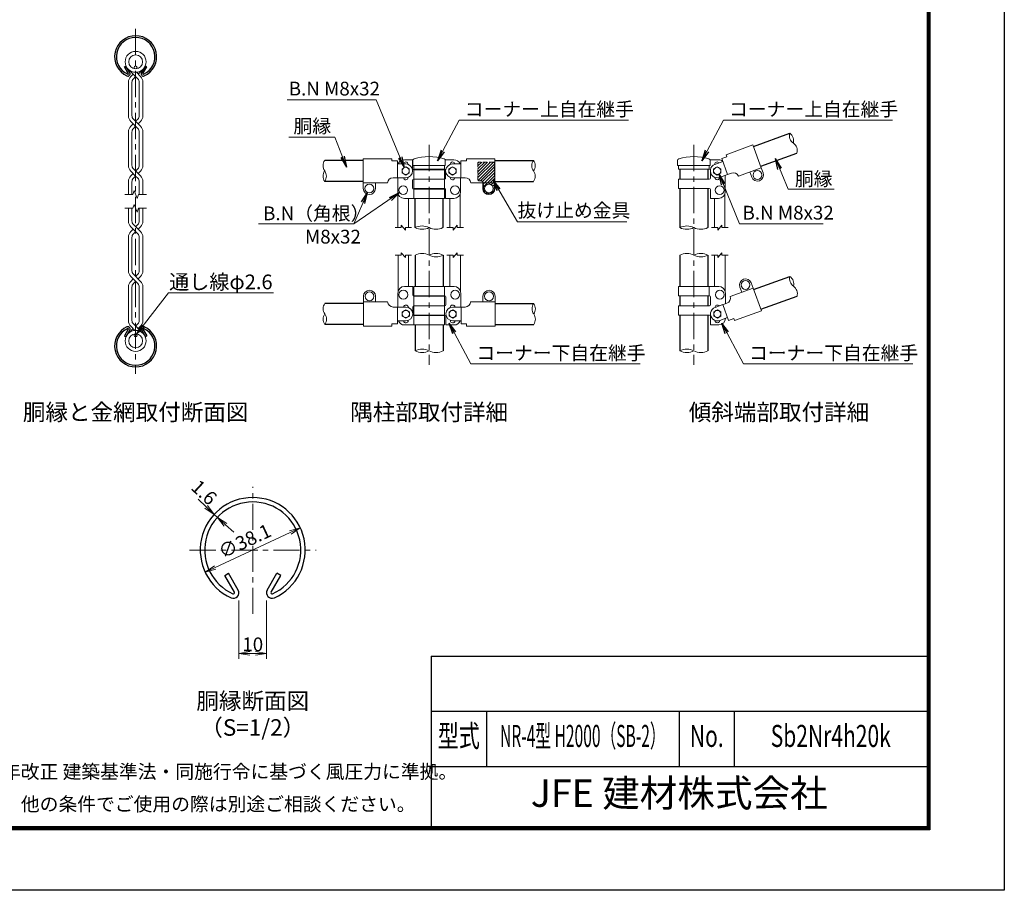
# Model space of a CAD drawing. Units: millimetres. Extents: x 0 to 8400, y 0 to 5940.
# Drawn here: x 4826 to 8400, y 0 to 3160 of the extents above; entities that cross this region are included whole.
import ezdxf
from ezdxf.enums import TextEntityAlignment as Align

# ---------------------------------------------------------------- set-up
doc = ezdxf.new("R2010")
doc.units = ezdxf.units.MM
doc.header["$LTSCALE"] = 3
doc.header["$MEASUREMENT"] = 0
doc.linetypes.add('CENTER', pattern=[50.8, 31.75, -6.35, 6.35, -6.35])
doc.linetypes.add('DASHED', pattern=[0.75, 0.5, -0.25])
for name, color, linetype, lineweight in [('D-BMK', 2, 'CENTER', 13), ('D-STR-DIM', 7, 'Continuous', 13), ('D-STR-TXT', 7, 'Continuous', 13), ('D-STR2', 7, 'Continuous', 13), ('D-STR3', 3, 'Continuous', 13)]:
    doc.layers.add(name, color=color, linetype=linetype, lineweight=lineweight)
for name, color, linetype in [('D-STR1', 1, 'Continuous'), ('D-TTL', 2, 'Continuous'), ('D-TTL-TXT', 7, 'Continuous')]:
    doc.layers.add(name, color=color, linetype=linetype)
doc.styles.add('ROMANSE', font='Romans.shx', dxfattribs={"width": 0.7, "bigfont": 'EXTFONT.SHX'})
doc.styles.add('ゴシック', font='txt')
doc.dimstyles.new('STYLE', dxfattribs={"dimscale": 20, "dimtxt": 2.5, "dimasz": 2, "dimexe": 1, "dimexo": 1, "dimgap": 0.8, "dimtad": 1, "dimdsep": 46, "dimtxsty": 'ゴシック', "dimblk": 'OPEN', "dimcen": 1e-08, "dimclrd": 256, "dimclre": 256, "dimclrt": 256, "dimadec": 0, "dimazin": 2, "dimtfac": 1, "dimtmove": 2, "dimatfit": 3, "dimldrblk": 'OPEN', "dimfxl": 0, "dimtolj": 1, "dimtzin": 0, "dimlwd": -1, "dimlwe": -1, "dimarcsym": 0})

# ---------------------------------------------------------------- blocks, each defined once
blk = doc.blocks.new('_Open')
at = {"color": 0, "linetype": 'ByBlock', "lineweight": -2}
for p, q in [((-1, 0.167), (0, 0)), ((-1, -0.167), (0, 0)), ((0, 0), (-1, 0))]:
    blk.add_line(p, q, dxfattribs=at)
blk = doc.blocks.new('*D8')
at = {"layer": 'D-STR-DIM'}
blk.add_line((5535.6, 1171.5), (5808.4, 1298.7), dxfattribs=at)
at = {"layer": 'D-STR-DIM', "xscale": 40, "yscale": 40, "zscale": 40}
for p, rotation in [((5844.6, 1315.6), 24.99865261378277), ((5499.3, 1154.6), 204.9986526137828)]:
    blk.add_blockref('_Open', p, dxfattribs=dict(at, rotation=rotation))
at = {"layer": 'D-STR-DIM', "insert": (5642.9, 1267.7), "char_height": 50, "attachment_point": 5, "rotation": 24.9987, "style": 'ゴシック'}
blk.add_mtext('\\A1;∅38.1', dxfattribs=at)
blk = doc.blocks.new('*D5')
at = {"layer": 'D-STR-DIM'}
for p, q in [((5503.1, 1392), (5473.8, 1419.2)), ((5544.1, 1353.8), (5532.4, 1364.7)), ((5573.4, 1326.6), (5602.8, 1299.4))]:
    blk.add_line(p, q, dxfattribs=at)
at = {"layer": 'D-STR-DIM', "xscale": 40, "yscale": 40, "zscale": 40}
for p, rotation in [((5532.4, 1364.7), 317.1128515481686), ((5544.1, 1353.8), 137.1128515481686)]:
    blk.add_blockref('_Open', p, dxfattribs=dict(at, rotation=rotation))
at = {"layer": 'D-STR-DIM', "insert": (5495.6, 1444.4), "char_height": 50, "attachment_point": 5, "rotation": 317.1129, "style": 'ゴシック'}
blk.add_mtext('\\A1;1.6', dxfattribs=at)
blk = doc.blocks.new('*D6')
at = {"layer": 'D-STR-DIM'}
for p, q in [((5622, 1052.5), (5622, 839.7)), ((5722, 1052.5), (5722, 839.7)), ((5662, 859.7), (5682, 859.7))]:
    blk.add_line(p, q, dxfattribs=at)
at = {"layer": 'D-STR-DIM', "xscale": 40, "yscale": 40, "zscale": 40, "rotation": 180}
blk.add_blockref('_Open', (5622, 859.7), dxfattribs=at)
at = {"layer": 'D-STR-DIM', "xscale": 40, "yscale": 40, "zscale": 40}
blk.add_blockref('_Open', (5722, 859.7), dxfattribs=at)
at = {"layer": 'D-STR-DIM', "insert": (5672, 892.7), "char_height": 50, "attachment_point": 5, "style": 'ゴシック'}
blk.add_mtext('\\A1;10', dxfattribs=at)

msp = doc.modelspace()

# ---------------------------------------------------------------- hatches: boundary and pattern name
at = {"layer": 'D-STR3', "ltscale": 10}
h = msp.add_hatch(dxfattribs=at)
h.set_pattern_fill('ANSI31', color=256, scale=60)
h.set_pattern_definition([(45, (-333.454, -162.9835), (-5.303301, 5.303301), [])])
edge = h.paths.add_edge_path()
edge.add_arc((6493.219, 2639.427), 3.978, 89.680629, 180.319371)
edge.add_line((6489.241, 2639.405), (6489.241, 2579.405))
edge.add_arc((6493.219, 2579.383), 3.978, 179.680629, 270.319371)
edge.add_line((6493.241, 2575.405), (6499.241, 2575.405))
edge.add_arc((6499.241, 2565.405), 10, 0, 90, ccw=False)
edge.add_line((6509.241, 2565.405), (6509.241, 2547.405))
edge.add_arc((6529.241, 2547.405), 20, 180, 360)
edge.add_line((6549.241, 2547.405), (6549.241, 2639.405))
edge.add_arc((6545.263, 2639.427), 3.978, 359.680629, 450.319371)
edge.add_line((6545.241, 2643.405), (6493.241, 2643.405))
edge = h.paths.add_edge_path(flags=16)
edge.add_arc((6529.241, 2547.405), 16, 0, 360)

# ---------------------------------------------------------------- linework, layer by layer
at = {"layer": 'D-BMK'}
for p, q in [((5246.965, 3126.904), (5246.965, 1874.579)), ((6312.241, 2705.343), (6312.241, 1907.92)), ((7273.203, 2705.343), (7273.203, 1907.92)), ((5671.966, 1003.269), (5671.966, 1464.823)), ((5442.226, 1235.083), (5901.706, 1235.083))]:
    msp.add_line(p, q, dxfattribs=at)
at = {"layer": 'D-STR-DIM'}
for p, q in [((5241.835, 2539.835), (5236.704, 2525.74)), ((5252.095, 2511.645), (5241.835, 2539.835)), ((5207.831, 2525.74), (5236.704, 2525.74)), ((5257.225, 2525.74), (5252.095, 2511.645)), ((5257.225, 2525.74), (5286.099, 2525.74)), ((5207.831, 2475.742), (5236.704, 2475.742)), ((5241.835, 2489.837), (5236.704, 2475.742)), ((5252.095, 2461.647), (5241.835, 2489.837)), ((5257.225, 2475.742), (5252.095, 2461.647)), ((5257.225, 2475.742), (5286.099, 2475.742)), ((6210.991, 2405.405), (6188.491, 2405.405)), ((6210.991, 2405.405), (6210.991, 2414.405)), ((6225.991, 2396.405), (6210.991, 2414.405)), ((6248.491, 2405.405), (6225.991, 2405.405)), ((6225.991, 2396.405), (6225.991, 2405.405)), ((6376.491, 2405.405), (6398.991, 2405.405)), ((6398.991, 2396.405), (6413.991, 2414.405)), ((6398.991, 2396.405), (6398.991, 2405.405)), ((6413.991, 2405.405), (6413.991, 2414.405)), ((6413.991, 2405.405), (6436.491, 2405.405)), ((7337.203, 2405.405), (7359.703, 2405.405)), ((7359.703, 2396.405), (7374.703, 2414.405)), ((7359.703, 2396.405), (7359.703, 2405.405)), ((7374.703, 2405.405), (7374.703, 2414.405)), ((7374.703, 2405.405), (7397.203, 2405.405)), ((6210.991, 2305.405), (6188.491, 2305.405)), ((6210.991, 2305.405), (6210.991, 2314.405)), ((6225.991, 2296.405), (6210.991, 2314.405)), ((6248.491, 2305.405), (6225.991, 2305.405)), ((6225.991, 2296.405), (6225.991, 2305.405)), ((6376.491, 2305.405), (6398.991, 2305.405)), ((6398.991, 2296.405), (6413.991, 2314.405)), ((6398.991, 2296.405), (6398.991, 2305.405)), ((6413.991, 2305.405), (6413.991, 2314.405)), ((6413.991, 2305.405), (6436.491, 2305.405)), ((7337.203, 2305.405), (7359.703, 2305.405)), ((7359.703, 2296.405), (7374.703, 2314.405)), ((7359.703, 2296.405), (7359.703, 2305.405)), ((7374.703, 2305.405), (7374.703, 2314.405)), ((7374.703, 2305.405), (7397.203, 2305.405))]:
    msp.add_line(p, q, dxfattribs=at)
for centre, radius, start, end in [((7653.34, 2739.083), 33.242, 165.035044, 234.964956), ((7602.142, 2720.449), 33.242, 345.035044, 54.964956), ((7615.174, 2684.647), 33.241, 345.034225, 54.965775), ((5960.483, 2630.455), 33.242, 145.035044, 214.964956), ((6718.483, 2630.355), 33.242, 145.035044, 214.964956), ((6663.999, 2630.355), 33.242, 325.035044, 34.964956), ((5960.482, 2592.355), 33.241, 145.034225, 214.965775), ((5905.999, 2592.355), 33.242, 325.035044, 34.964956), ((6664, 2592.255), 33.241, 325.034225, 34.965775), ((6286.591, 2353.581), 57.825, 63.667261, 116.332739), ((6286.591, 2457.229), 57.825, 243.667261, 296.332739), ((6337.391, 2455.113), 55.708, 243.162475, 296.837525), ((7247.803, 2354.644), 56.761, 63.417226, 116.582774), ((7247.803, 2456.166), 56.761, 243.417226, 296.582774), ((7298.603, 2456.166), 56.761, 243.417215, 296.582785), ((6286.841, 2254.644), 56.761, 63.417215, 116.582785), ((6337.641, 2254.644), 56.761, 63.417226, 116.582774), ((6337.641, 2356.166), 56.761, 243.417226, 296.582774), ((7247.803, 2254.65), 56.756, 63.414852, 116.585148), ((7298.603, 2254.65), 56.756, 63.414884, 116.585116), ((7298.603, 2356.161), 56.756, 243.414884, 296.585116), ((7653.84, 2219.723), 33.242, 165.035044, 234.964956), ((7602.642, 2201.088), 33.242, 345.035044, 54.964956), ((7615.674, 2165.286), 33.241, 345.034225, 54.965775), ((5960.983, 2111.094), 33.242, 145.035044, 214.964956), ((6718.983, 2110.994), 33.242, 145.035044, 214.964956), ((6664.499, 2110.994), 33.242, 325.035044, 34.964956), ((5960.982, 2072.994), 33.241, 145.034225, 214.965775), ((5906.499, 2072.994), 33.242, 325.035044, 34.964956), ((6664.5, 2072.894), 33.241, 325.034225, 34.965775), ((6286.841, 1907.281), 56.763, 63.418397, 116.581603), ((6286.841, 2008.808), 56.763, 243.418397, 296.581603), ((6337.641, 2008.808), 56.763, 243.418397, 296.581603), ((7247.803, 1907.291), 56.754, 63.413647, 116.586353), ((7247.803, 2008.797), 56.754, 243.413647, 296.586353), ((7298.603, 2008.797), 56.754, 243.413735, 296.586265)]:
    msp.add_arc(centre, radius, start, end, dxfattribs=at)
at = {"layer": 'D-STR1'}
for p, q in [((5206.235, 2988.692), (5211.792, 2991.9)), ((5220.272, 2964.379), (5206.235, 2988.692)), ((5225.829, 2967.588), (5211.792, 2991.9)), ((5268.103, 2967.588), (5282.14, 2991.9)), ((5273.66, 2964.379), (5287.697, 2988.692)), ((5287.697, 2988.692), (5282.14, 2991.9)), ((7489.669, 2699.785), (7621.226, 2747.667)), ((6073.241, 2649.505), (5933.241, 2649.505)), ((6551.241, 2649.405), (6691.241, 2649.405)), ((7515.731, 2628.18), (7647.288, 2676.063)), ((6260.941, 2617.405), (6260.941, 2615.405)), ((6362.541, 2617.405), (6362.541, 2615.405)), ((7222.403, 2617.405), (7222.403, 2581.405)), ((7324.003, 2617.405), (7324.003, 2581.405)), ((6073.241, 2573.305), (5933.241, 2573.305)), ((6260.941, 2547.405), (6260.941, 2545.405)), ((6362.541, 2547.405), (6362.541, 2545.405)), ((6551.241, 2573.205), (6691.241, 2573.205)), ((7222.403, 2547.405), (7222.403, 2405.405)), ((7324.003, 2547.405), (7324.003, 2405.405)), ((6260.941, 2511.405), (6260.941, 2405.405)), ((6362.541, 2511.405), (6362.541, 2405.405)), ((6261.441, 2305.405), (6261.441, 2192.044)), ((6363.041, 2305.405), (6363.041, 2192.044)), ((7222.403, 2305.405), (7222.403, 2192.044)), ((7324.003, 2305.405), (7324.003, 2192.044)), ((7490.169, 2180.424), (7621.726, 2228.307)), ((6261.441, 2158.044), (6261.441, 2156.044)), ((6363.041, 2158.044), (6363.041, 2156.044)), ((7222.403, 2158.044), (7222.403, 2122.044)), ((7324.003, 2158.044), (7324.003, 2122.044)), ((7516.231, 2108.819), (7647.788, 2156.702)), ((6073.741, 2130.144), (5933.741, 2130.144)), ((6551.741, 2130.044), (6691.741, 2130.044)), ((6261.441, 2088.044), (6261.441, 2086.044)), ((6363.041, 2088.044), (6363.041, 2086.044)), ((7222.403, 2088.044), (7222.403, 1958.044)), ((7324.003, 2088.044), (7324.003, 1958.044)), ((6073.741, 2053.944), (5933.741, 2053.944)), ((6261.441, 2052.044), (6261.441, 1958.044)), ((6363.041, 2052.044), (6363.041, 1958.044)), ((6551.741, 2053.844), (6691.741, 2053.844)), ((5220.272, 2037.103), (5206.235, 2012.79)), ((5206.235, 2012.79), (5211.792, 2009.582)), ((5225.829, 2033.894), (5211.792, 2009.582)), ((5268.103, 2033.894), (5282.14, 2009.582)), ((5273.66, 2037.103), (5287.697, 2012.79)), ((5287.697, 2012.79), (5282.14, 2009.582)), ((5570.138, 1142.554), (5584.031, 1150.575)), ((5619.123, 1089.793), (5584.031, 1150.575)), ((5724.809, 1089.793), (5759.901, 1150.575)), ((5773.794, 1142.554), (5759.901, 1150.575)), ((5605.23, 1081.772), (5570.138, 1142.554)), ((5738.701, 1081.772), (5773.794, 1142.554))]:
    msp.add_line(p, q, dxfattribs=at)
for centre, radius, start, end in [((5246.966, 3025.704), 76.2, 294.324776, 245.675224), ((5246.966, 3025.704), 69.783, 294.324776, 245.675224), ((5218.882, 2963.577), 8.021, 245.675224, 30), ((5275.049, 2963.577), 8.021, 150, 294.324776), ((5218.882, 2963.577), 1.604, 245.675224, 30), ((5275.049, 2963.577), 1.604, 150, 294.324776), ((5246.966, 1975.779), 76.2, 114.324776, 65.675224), ((5246.966, 1975.779), 69.783, 114.324776, 65.675224), ((5218.882, 2037.905), 8.021, 330, 114.324776), ((5218.882, 2037.905), 1.604, 330, 114.324776), ((5275.049, 2037.905), 8.021, 65.675224, 210), ((5275.049, 2037.905), 1.604, 65.675224, 210), ((5671.966, 1235.083), 190.5, 294.324776, 245.675224), ((5671.966, 1235.083), 174.458, 294.324776, 245.675224), ((5601.757, 1079.767), 20.053, 245.675224, 30), ((5601.757, 1079.767), 4.011, 245.675224, 30), ((5742.175, 1079.767), 20.053, 150, 294.324776), ((5742.175, 1079.767), 4.011, 150, 294.324776)]:
    msp.add_arc(centre, radius, start, end, dxfattribs=at)
at = {"layer": 'D-STR2'}
for p, q in [((5246.965, 2953.642), (5223.238, 2977.369)), ((5264.853, 2953.903), (5249.587, 2969.169)), ((5256.039, 2962.717), (5270.692, 2977.369)), ((5220.875, 2934.104), (5220.875, 2810.856)), ((5229.076, 2953.903), (5237.89, 2962.717)), ((5233.709, 2933.095), (5233.709, 2811.864)), ((5238.863, 2945.541), (5246.965, 2953.642)), ((5255.066, 2945.541), (5246.965, 2953.642)), ((5260.221, 2933.095), (5260.221, 2811.864)), ((5273.054, 2934.104), (5273.054, 2810.856)), ((5246.965, 2773.168), (5229.076, 2791.057)), ((5264.853, 2773.429), (5238.863, 2799.419)), ((5255.066, 2799.419), (5246.965, 2791.318)), ((5264.853, 2791.057), (5256.039, 2782.243)), ((5220.875, 2753.63), (5220.875, 2630.382)), ((5237.89, 2782.243), (5229.076, 2773.429)), ((5229.076, 2773.429), (5237.89, 2782.243)), ((5233.709, 2752.622), (5233.709, 2631.391)), ((5238.863, 2765.067), (5246.965, 2773.168)), ((5255.066, 2765.067), (5246.965, 2773.168)), ((5260.221, 2752.622), (5260.221, 2631.391)), ((5273.054, 2753.63), (5273.054, 2630.382)), ((5246.965, 2592.695), (5229.076, 2610.583)), ((5264.853, 2592.956), (5238.863, 2618.945)), ((5255.066, 2618.945), (5246.965, 2610.844)), ((5264.853, 2610.583), (5256.039, 2601.769)), ((5237.89, 2601.769), (5229.076, 2592.956)), ((5229.076, 2592.956), (5237.89, 2601.769)), ((5238.863, 2584.593), (5246.965, 2592.695)), ((5255.066, 2584.593), (5246.965, 2592.695)), ((5220.875, 2573.157), (5220.875, 2525.74)), ((5233.709, 2572.148), (5233.709, 2525.74)), ((5260.221, 2572.148), (5260.221, 2525.74)), ((5273.054, 2573.157), (5273.054, 2525.74)), ((5220.875, 2428.326), (5220.875, 2475.742)), ((5233.709, 2429.334), (5233.709, 2475.742)), ((5260.221, 2429.334), (5260.221, 2475.742)), ((5273.054, 2428.326), (5273.054, 2475.742)), ((5255.066, 2382.537), (5229.076, 2408.527)), ((5237.89, 2399.713), (5229.076, 2390.899)), ((5264.853, 2390.899), (5238.863, 2416.889)), ((5255.066, 2416.889), (5246.965, 2408.787)), ((5264.853, 2408.527), (5256.039, 2399.713)), ((5220.875, 2247.852), (5220.875, 2371.1)), ((5233.709, 2248.86), (5233.709, 2370.091)), ((5246.965, 2390.638), (5238.863, 2382.537)), ((5260.221, 2248.86), (5260.221, 2370.091)), ((5273.054, 2247.852), (5273.054, 2371.1)), ((5255.066, 2202.063), (5229.076, 2228.053)), ((5237.89, 2219.239), (5229.076, 2210.425)), ((5264.853, 2210.425), (5238.863, 2236.415)), ((5255.066, 2236.415), (5246.965, 2228.314)), ((5264.853, 2228.053), (5256.039, 2219.239)), ((5220.875, 2067.378), (5220.875, 2190.626)), ((5233.709, 2068.387), (5233.709, 2189.618)), ((5246.965, 2210.164), (5238.863, 2202.063)), ((5260.221, 2068.387), (5260.221, 2189.618)), ((5273.054, 2067.378), (5273.054, 2190.626)), ((5237.89, 2038.765), (5223.238, 2024.113)), ((5229.076, 2047.579), (5244.343, 2032.313)), ((5238.863, 2055.941), (5270.692, 2024.113)), ((5255.066, 2055.941), (5246.965, 2047.84)), ((5264.853, 2047.579), (5256.039, 2038.765))]:
    msp.add_line(p, q, dxfattribs=at)
for centre, radius in [((5246.965, 3007.179), 38.1), ((5246.965, 3007.179), 25.266), ((5246.965, 1994.303), 38.1), ((5246.965, 1994.303), 25.266)]:
    msp.add_circle(centre, radius, dxfattribs=at)
for centre, radius, start, end in [((5248.875, 2934.104), 28, 135, 180), ((5248.875, 2934.104), 15.2, 131.199841, 183.803965), ((5245.054, 2934.104), 15.2, 356.196035, 48.800159), ((5245.054, 2934.104), 28, 0, 45), ((5248.875, 2810.856), 28, 180, 225), ((5248.875, 2810.856), 15.2, 176.196035, 228.800159), ((5245.054, 2810.856), 15.2, 311.199841, 3.803965), ((5245.054, 2810.856), 28, 315, 0), ((5248.875, 2753.63), 28, 135, 180), ((5248.875, 2753.63), 15.2, 131.199841, 183.803965), ((5245.054, 2753.63), 15.2, 356.196035, 48.800159), ((5245.054, 2753.63), 28, 0, 45), ((5248.875, 2630.382), 28, 180, 225), ((5248.875, 2630.382), 15.2, 176.196035, 228.800159), ((5245.054, 2630.382), 15.2, 311.199841, 3.803965), ((5245.054, 2630.382), 28, 315, 0), ((5248.875, 2573.157), 28, 135, 180), ((5248.875, 2573.157), 15.2, 131.199841, 183.803965), ((5245.054, 2573.157), 15.2, 356.196035, 48.800159), ((5245.054, 2573.157), 28, 0, 45), ((5248.875, 2428.326), 28, 180, 225), ((5248.875, 2428.326), 15.2, 176.196035, 228.800159), ((5245.054, 2428.326), 15.2, 311.199841, 3.803965), ((5245.054, 2428.326), 28, 315, 0), ((5248.875, 2371.1), 28, 135, 180), ((5248.875, 2371.1), 15.2, 131.199841, 183.803965), ((5245.054, 2371.1), 15.2, 356.196035, 48.800159), ((5245.054, 2371.1), 28, 0, 45), ((5248.875, 2247.852), 28, 180, 225), ((5248.875, 2247.852), 15.2, 176.196035, 228.800159), ((5245.054, 2247.852), 15.2, 311.199841, 3.803965), ((5245.054, 2247.852), 28, 315, 0), ((5248.875, 2190.626), 28, 135, 180), ((5248.875, 2190.626), 15.2, 131.199841, 183.803965), ((5245.054, 2190.626), 15.2, 356.196035, 48.800159), ((5245.054, 2190.626), 28, 0, 45), ((5248.875, 2067.378), 28, 180, 225), ((5248.875, 2067.378), 15.2, 176.196035, 228.800159), ((5245.054, 2067.378), 15.2, 311.199841, 3.803965), ((5245.054, 2067.378), 28, 315, 0)]:
    msp.add_arc(centre, radius, start, end, dxfattribs=at)
at = {"layer": 'D-STR3'}
for p, q in [((7390.264, 2669.989), (7487.617, 2705.423)), ((7487.617, 2705.423), (7517.714, 2622.73)), ((6073.241, 2655.405), (6073.241, 2567.405)), ((6176.841, 2655.405), (6073.241, 2655.405)), ((6176.841, 2655.405), (6176.841, 2647.613)), ((6176.841, 2647.613), (6196.841, 2647.613)), ((6196.841, 2647.613), (6196.841, 2586.405)), ((6252.241, 2651.405), (6222.241, 2651.405)), ((6252.241, 2651.405), (6252.241, 2619.405)), ((6253.441, 2649.447), (6253.441, 2631.405)), ((6370.68, 2651.405), (6402.241, 2651.405)), ((6371.041, 2649.356), (6371.041, 2631.405)), ((6427.641, 2647.613), (6427.641, 2586.405)), ((6447.641, 2647.613), (6427.641, 2647.613)), ((6447.641, 2655.405), (6551.241, 2655.405)), ((6447.641, 2655.405), (6447.641, 2647.613)), ((6551.241, 2655.405), (6551.241, 2567.405)), ((7214.153, 2649.447), (7214.153, 2631.405)), ((7331.392, 2651.405), (7362.953, 2651.405)), ((7331.753, 2649.356), (7331.753, 2631.405)), ((7349.402, 2634.897), (7377.969, 2645.295)), ((7392.929, 2662.667), (7374.136, 2655.827)), ((7374.136, 2655.827), (7395.07, 2598.31)), ((7390.264, 2669.989), (7392.929, 2662.667)), ((6227.241, 2636.405), (6196.841, 2636.405)), ((6253.441, 2631.405), (6371.041, 2631.405)), ((6367.841, 2615.405), (6256.241, 2615.405)), ((6256.641, 2631.405), (6256.641, 2617.405)), ((6256.641, 2617.405), (6368.241, 2617.405)), ((6256.641, 2615.405), (6256.641, 2581.405)), ((6367.841, 2631.405), (6367.841, 2617.405)), ((6367.841, 2615.405), (6367.841, 2581.405)), ((6372.241, 2613.405), (6372.241, 2585.405)), ((6397.241, 2636.405), (6427.641, 2636.405)), ((7214.153, 2631.405), (7331.753, 2631.405)), ((7217.353, 2631.405), (7217.353, 2617.405)), ((7217.353, 2617.405), (7328.953, 2617.405)), ((7328.553, 2631.405), (7328.553, 2617.405)), ((7332.953, 2613.405), (7332.953, 2585.405)), ((7435.021, 2592.632), (7517.714, 2622.73)), ((7517.714, 2622.73), (7524.555, 2603.936)), ((6181.216, 2586.405), (6196.841, 2586.405)), ((6227.241, 2586.405), (6196.841, 2586.405)), ((6198.241, 2586.405), (6198.241, 2535.405)), ((6252.241, 2549.405), (6252.241, 2577.405)), ((6367.841, 2581.405), (6256.241, 2581.405)), ((6256.641, 2581.405), (6368.241, 2581.405)), ((6256.641, 2581.405), (6256.641, 2547.405)), ((6367.841, 2581.405), (6367.841, 2547.405)), ((6397.241, 2586.405), (6427.641, 2586.405)), ((6426.241, 2586.405), (6426.241, 2535.405)), ((6443.266, 2586.405), (6427.641, 2586.405)), ((7328.553, 2581.405), (7216.953, 2581.405)), ((7217.353, 2581.405), (7328.953, 2581.405)), ((7217.353, 2581.405), (7217.353, 2547.405)), ((7366.503, 2587.913), (7395.07, 2598.31)), ((7386.953, 2595.356), (7386.953, 2535.405)), ((7409.753, 2603.654), (7395.07, 2598.31)), ((7476.368, 2607.681), (7483.208, 2588.887)), ((6073.241, 2567.405), (6073.241, 2547.405)), ((6161.241, 2567.405), (6073.241, 2567.405)), ((6117.241, 2567.405), (6117.241, 2547.405)), ((6367.841, 2545.405), (6256.241, 2545.405)), ((6256.641, 2547.405), (6368.241, 2547.405)), ((6256.641, 2545.405), (6256.641, 2511.405)), ((6367.841, 2545.405), (6367.841, 2511.405)), ((6372.241, 2543.405), (6372.241, 2511.405)), ((6463.241, 2567.405), (6551.241, 2567.405)), ((6507.241, 2567.405), (6507.241, 2547.405)), ((6551.241, 2567.405), (6551.241, 2547.405)), ((7217.353, 2547.405), (7328.953, 2547.405)), ((7332.953, 2543.405), (7332.953, 2511.405)), ((6199.241, 2527.405), (6199.241, 2405.405)), ((6367.841, 2511.405), (6222.241, 2511.405)), ((6237.241, 2511.405), (6237.241, 2405.405)), ((6372.241, 2511.405), (6402.241, 2511.405)), ((6387.241, 2511.405), (6387.241, 2405.405)), ((6425.241, 2527.405), (6425.241, 2405.405)), ((7332.953, 2511.405), (7362.953, 2511.405)), ((7347.953, 2511.405), (7347.953, 2405.405)), ((7385.953, 2527.405), (7385.953, 2405.405)), ((6199.741, 2305.405), (6199.741, 2174.9)), ((6237.741, 2305.405), (6237.741, 2192.044)), ((6387.741, 2305.405), (6387.741, 2192.044)), ((6425.741, 2305.405), (6425.741, 2174.9)), ((7348.453, 2305.405), (7348.453, 2192.044)), ((7386.453, 2305.405), (7386.453, 2174.9)), ((6252.741, 2192.044), (6222.741, 2192.044)), ((6252.741, 2160.044), (6252.741, 2192.044)), ((6257.141, 2158.044), (6257.141, 2192.044)), ((6257.141, 2192.044), (6402.741, 2192.044)), ((6368.341, 2158.044), (6368.341, 2192.044)), ((7217.853, 2158.044), (7217.853, 2192.044)), ((7217.853, 2192.044), (7363.453, 2192.044)), ((7329.053, 2158.044), (7329.053, 2192.044)), ((7405.424, 2155.964), (7488.117, 2186.062)), ((7446.77, 2171.013), (7439.93, 2189.807)), ((7488.117, 2186.062), (7481.276, 2204.856)), ((7518.214, 2103.369), (7488.117, 2186.062)), ((6073.741, 2136.044), (6073.741, 2156.044)), ((6117.741, 2136.044), (6117.741, 2156.044)), ((6198.741, 2117.044), (6198.741, 2168.044)), ((6368.341, 2156.044), (6256.741, 2156.044)), ((6257.141, 2158.044), (6368.741, 2158.044)), ((6257.141, 2122.044), (6257.141, 2156.044)), ((6368.341, 2122.044), (6368.341, 2156.044)), ((6372.741, 2154.044), (6372.741, 2126.044)), ((6426.741, 2117.044), (6426.741, 2168.044)), ((6507.741, 2136.044), (6507.741, 2156.044)), ((6551.741, 2136.044), (6551.741, 2156.044)), ((7217.853, 2158.044), (7329.453, 2158.044)), ((7333.453, 2154.044), (7333.453, 2126.044)), ((7387.453, 2129.204), (7387.453, 2168.044)), ((6073.741, 2048.044), (6073.741, 2136.044)), ((6161.741, 2136.044), (6073.741, 2136.044)), ((6181.716, 2117.044), (6197.341, 2117.044)), ((6197.341, 2055.837), (6197.341, 2117.044)), ((6227.741, 2117.044), (6197.341, 2117.044)), ((6252.741, 2090.044), (6252.741, 2118.044)), ((6368.341, 2122.044), (6256.741, 2122.044)), ((6257.141, 2122.044), (6368.741, 2122.044)), ((6257.141, 2088.044), (6257.141, 2122.044)), ((6368.341, 2088.044), (6368.341, 2122.044)), ((6397.741, 2117.044), (6428.141, 2117.044)), ((6442.766, 2117.044), (6427.141, 2117.044)), ((6428.141, 2055.837), (6428.141, 2117.044)), ((6462.741, 2136.044), (6550.741, 2136.044)), ((6551.741, 2048.044), (6551.741, 2136.044)), ((7329.053, 2122.044), (7217.453, 2122.044)), ((7217.853, 2122.044), (7329.453, 2122.044)), ((7217.853, 2088.044), (7217.853, 2122.044)), ((7349.902, 2115.537), (7378.469, 2125.934)), ((7393.152, 2131.278), (7377.529, 2125.592)), ((7399.403, 2068.418), (7378.469, 2125.934)), ((6368.341, 2086.044), (6256.741, 2086.044)), ((6257.141, 2088.044), (6368.741, 2088.044)), ((6257.141, 2052.044), (6257.141, 2086.044)), ((6368.341, 2052.044), (6368.341, 2086.044)), ((6372.741, 2052.044), (6372.741, 2084.044)), ((7217.853, 2088.044), (7329.453, 2088.044)), ((7333.453, 2052.044), (7333.453, 2084.044)), ((7367.003, 2068.552), (7395.57, 2078.949)), ((7418.197, 2075.258), (7399.403, 2068.418)), ((7420.862, 2067.936), (7418.197, 2075.258)), ((7420.862, 2067.936), (7518.214, 2103.369)), ((6177.341, 2048.044), (6073.741, 2048.044)), ((6177.341, 2048.044), (6177.341, 2055.837)), ((6177.341, 2055.837), (6197.341, 2055.837)), ((6227.741, 2067.044), (6197.341, 2067.044)), ((6368.341, 2052.044), (6222.741, 2052.044)), ((6372.741, 2052.044), (6402.741, 2052.044)), ((6397.741, 2067.044), (6428.141, 2067.044)), ((6448.141, 2055.837), (6428.141, 2055.837)), ((6448.141, 2048.044), (6448.141, 2055.837)), ((6448.141, 2048.044), (6551.741, 2048.044)), ((7333.453, 2052.044), (7363.453, 2052.044))]:
    msp.add_line(p, q, dxfattribs=at)
at = {"layer": 'D-STR3', "linetype": 'DASHED', "ltscale": 10}
for p, q in [((6489.241, 2579.405), (6489.241, 2639.405)), ((6545.241, 2643.405), (6493.241, 2643.405)), ((6549.241, 2547.405), (6549.241, 2639.405)), ((6499.241, 2575.405), (6493.241, 2575.405)), ((6509.241, 2547.405), (6509.241, 2565.405))]:
    msp.add_line(p, q, dxfattribs=at)
at = {"layer": 'D-STR3'}
for points in [[(6227.241, 2626.405), (6240.231, 2618.905), (6240.231, 2603.905), (6227.241, 2596.405), (6214.251, 2603.905), (6214.251, 2618.905)], [(6397.241, 2626.405), (6384.251, 2618.905), (6384.251, 2603.905), (6397.241, 2596.405), (6410.231, 2603.905), (6410.231, 2618.905)], [(7357.953, 2626.405), (7344.962, 2618.905), (7344.962, 2603.905), (7357.953, 2596.405), (7370.943, 2603.905), (7370.943, 2618.905)], [(6227.741, 2077.044), (6240.731, 2084.544), (6240.731, 2099.544), (6227.741, 2107.044), (6214.751, 2099.544), (6214.751, 2084.544)], [(6397.741, 2077.044), (6384.751, 2084.544), (6384.751, 2099.544), (6397.741, 2107.044), (6410.731, 2099.544), (6410.731, 2084.544)], [(7358.453, 2077.044), (7345.462, 2084.544), (7345.462, 2099.544), (7358.453, 2107.044), (7371.443, 2099.544), (7371.443, 2084.544)]]:
    msp.add_lwpolyline(points, close=True, dxfattribs=at)
for centre, radius in [((5246.965, 2987.113), 5.2), ((6227.241, 2611.405), 12.99), ((6397.241, 2611.405), 12.99), ((7357.953, 2611.405), 12.99), ((7503.881, 2596.411), 16), ((6095.241, 2547.405), 16), ((6218.241, 2541.405), 16), ((6406.241, 2541.405), 16), ((7366.953, 2541.405), 16), ((7460.603, 2197.331), 16), ((6095.741, 2156.044), 16), ((6218.741, 2162.044), 16), ((6406.741, 2162.044), 16), ((6529.741, 2156.044), 16), ((7367.453, 2162.044), 16), ((6227.741, 2092.044), 12.99), ((6397.741, 2092.044), 12.99), ((7358.453, 2092.044), 12.99), ((5246.965, 2014.369), 5.2)]:
    msp.add_circle(centre, radius, dxfattribs=at)
at = {"layer": 'D-STR3', "ltscale": 10}
msp.add_circle((6529.241, 2547.405), 16, dxfattribs=at)
at = {"layer": 'D-STR3'}
for centre, radius, start, end in [((6222.241, 2627.405), 24, 90, 157.975687), ((6259.441, 2649.447), 6, 107.189633, 180), ((6312.095, 2479.239), 184.166, 72.71226, 107.189633), ((6365.041, 2649.356), 6, 0, 72.71226), ((6402.241, 2627.405), 24, 22.024313, 90), ((7220.153, 2649.447), 6, 107.189633, 180), ((7272.807, 2479.239), 184.166, 72.71226, 107.189633), ((7325.753, 2649.356), 6, 0, 72.71226), ((7362.953, 2627.405), 24, 52.554078, 90), ((6227.241, 2635.405), 8.5, 356.733213, 173.243673), ((6227.241, 2611.405), 25, 270, 90), ((6256.241, 2619.405), 4, 180, 270), ((6368.241, 2613.405), 4, 0, 90), ((6397.241, 2611.405), 25, 90, 270), ((6397.241, 2635.405), 8.5, 6.756327, 183.266787), ((7328.953, 2613.405), 4, 0, 90), ((7357.953, 2611.405), 25, 110, 290), ((7357.953, 2635.405), 8.5, 36.733872, 183.266128), ((6181.216, 2566.405), 20, 90, 177.134016), ((6227.241, 2587.405), 8.5, 186.756327, 3.266787), ((6256.241, 2577.405), 4, 90, 180), ((6368.241, 2585.405), 4, 270, 0), ((6397.241, 2587.405), 8.5, 176.733213, 353.243673), ((6443.266, 2566.405), 20, 2.865984, 90), ((7328.953, 2585.405), 4, 270, 0), ((7357.953, 2587.405), 8.5, 176.733213, 3.266787), ((7416.593, 2584.86), 20, 22.865984, 110), ((7503.881, 2596.411), 22, 200, 20), ((6095.241, 2547.405), 22, 180, 0), ((6256.241, 2549.405), 4, 180, 270), ((6368.241, 2543.405), 4, 0, 90), ((6529.241, 2547.405), 22, 180, 0), ((7328.953, 2543.405), 4, 0, 90), ((6222.241, 2535.405), 24, 180, 270), ((6402.241, 2535.405), 24, 270, 0), ((7362.953, 2535.405), 24, 270, 0), ((7460.603, 2197.331), 22, 20, 200), ((6222.741, 2168.044), 24, 90, 180), ((6402.741, 2168.044), 24, 0, 90), ((7363.453, 2168.044), 24, 0, 90), ((6095.741, 2156.044), 22, 0, 180), ((6256.741, 2160.044), 4, 180, 270), ((6368.741, 2154.044), 4, 0, 90), ((6529.741, 2156.044), 22, 0, 180), ((7329.453, 2154.044), 4, 0, 90), ((7386.311, 2150.072), 20, 290, 17.134016), ((6181.716, 2137.044), 20, 182.865984, 270), ((6227.741, 2116.044), 8.5, 356.733213, 173.243673), ((6227.741, 2092.044), 25, 270, 90), ((6256.741, 2118.044), 4, 90, 180), ((6368.741, 2126.044), 4, 270, 0), ((6397.741, 2092.044), 25, 90, 270), ((6397.741, 2116.044), 8.5, 6.756327, 183.266787), ((6442.766, 2137.044), 20, 270, 357.134016), ((7329.453, 2126.044), 4, 270, 0), ((7358.453, 2092.044), 25, 110, 290), ((7358.453, 2116.044), 8.5, 36.733872, 183.266787), ((6256.741, 2090.044), 4, 180, 270), ((6368.741, 2084.044), 4, 0, 90), ((7329.453, 2084.044), 4, 0, 90), ((7363.453, 2076.044), 24, 270, 359.882243), ((6222.741, 2076.044), 24, 202.024313, 270), ((6227.741, 2068.044), 8.5, 186.756327, 3.266787), ((6397.741, 2068.044), 8.5, 176.733213, 353.243673), ((6402.741, 2076.044), 24, 270, 337.975687), ((7358.453, 2068.044), 8.5, 176.733213, 3.266787)]:
    msp.add_arc(centre, radius, start, end, dxfattribs=at)
at = {"layer": 'D-STR3', "linetype": 'DASHED', "ltscale": 10}
for centre, radius, start, end in [((6493.241, 2639.405), 4, 90, 180), ((6545.241, 2639.405), 4, 0, 90), ((6493.241, 2579.405), 4, 180, 270), ((6499.241, 2565.405), 10, 0, 90), ((6529.241, 2547.405), 20, 180, 0)]:
    msp.add_arc(centre, radius, start, end, dxfattribs=at)
at = {"layer": 'D-TTL', "color": 7}
for p, q in [((6320, 850), (6320, 230)), ((6320, 850), (8120, 850)), ((6320, 650), (8120, 650)), ((6520, 650), (6520, 450)), ((7220, 650), (7220, 450)), ((7420, 650), (7420, 450)), ((6320, 450), (8120, 450))]:
    msp.add_line(p, q, dxfattribs=at)
at = {"layer": 'D-TTL'}
msp.add_lwpolyline([(0, 5940), (8400, 5940), (8400, 0), (0, 0)], close=True, dxfattribs=at)
at = {"layer": 'D-TTL', "color": 7}
for points in [[(270, 5720), (8130, 5720), (8130, 220), (270, 220)], [(272.5, 5717.5), (8127.5, 5717.5), (8127.5, 222.5), (272.5, 222.5)], [(275, 5715), (8125, 5715), (8125, 225), (275, 225)], [(277.5, 5712.5), (8122.5, 5712.5), (8122.5, 227.5), (277.5, 227.5)], [(280, 5710), (8120, 5710), (8120, 230), (280, 230)]]:
    msp.add_lwpolyline(points, close=True, dxfattribs=at)

# ---------------------------------------------------------------- texts
at = {"layer": 'D-STR-TXT', "style": 'ゴシック'}
for s, height, p in [('B.N M8x32', 50, (5802.563, 2885.018)), ('コーナー上自在継手', 50, (6441.775, 2810.251)), ('コーナー上自在継手', 50, (7400.86, 2810.251)), ('胴縁', 50, (5819.868, 2748.962)), ('胴縁', 50, (7639.964, 2557.539)), ('B.N（角根）', 50, (5709.466, 2432.254)), ('抜け止め金具', 50, (6633.27, 2443)), ('B.N M8x32', 50, (7449.712, 2434.558)), ('M8x32', 50, (5861.554, 2347.675)), ('通し線φ2.6', 53.4737, (5368.505, 2181.602)), ('コーナー下自在継手', 50, (6483.996, 1925.327)), ('コーナー下自在継手', 50, (7473.567, 1925.327)), ('（設計条件）風荷重：昭和57年改正 建築基準法・同施行令に基づく風圧力に準拠。', 50, (3867.551, 405.649))]:
    msp.add_text(s, height=height, dxfattribs=at).set_placement(p)
at = {"layer": 'D-STR-TXT', "insert": (6262.79, 306.461), "char_height": 50, "attachment_point": 6, "style": 'ゴシック'}
msp.add_mtext('※本商品はGLへの設置を基準としております。他の条件でご使用の際は別途ご相談ください。', dxfattribs=at)
at = {"layer": 'D-TTL-TXT', "linetype": 'Continuous', "style": 'ゴシック'}
for s, p in [('胴縁と金網取付断面図', (5246.966, 1727.92)), ('隅柱部取付詳細', (6312.241, 1727.92)), ('傾斜端部取付詳細', (7582.009, 1727.92)), ('胴縁断面図', (5671.966, 679.714)), ('（S=1/2）', (5671.966, 583.22))]:
    msp.add_text(s, height=60, dxfattribs=at).set_placement(p, align=Align.MIDDLE)
at = {"layer": 'D-TTL-TXT', "style": 'ROMANSE'}
for s, width, p in [('型式', 0.7, (6420, 550)), ('NR-4型 H2000（SB-2）', 0.52, (6870, 550)), ('No.', 0.7, (7320, 550)), ('Sb2Nr4h20k', 0.7, (7770, 550))]:
    msp.add_text(s, height=80, dxfattribs=dict(at, width=width)).set_placement(p, align=Align.MIDDLE)
msp.add_text('JFE 建材株式会社', height=100, dxfattribs=at).set_placement((7220, 340), align=Align.MIDDLE)

# ---------------------------------------------------------------- dimensions: what is measured, and where the dimension line sits
at = {"layer": 'D-STR-DIM'}
dim = msp.add_linear_dim(base=(5532.387, 1364.729), p1=(5544.141, 1353.811), p2=(5532.387, 1364.729), angle=137.112852, dimstyle='STYLE', override={"dimdec": 1, "dimlfac": 0.1}, dxfattribs=at)
dim.commit()
dim.dimension.update_dxf_attribs({"geometry": '*D5', "text_midpoint": (5495.636, 1444.393), "dimtype": 161})
dim = msp.add_diameter_dim_2p(p1=(5499.312, 1154.578), p2=(5844.619, 1315.588), dimstyle='STYLE', override={"dimlfac": 0.1}, dxfattribs=at)
dim.commit()
dim.dimension.update_dxf_attribs({"geometry": '*D8', "text_midpoint": (5642.884, 1267.738), "dimtype": 163})
dim = msp.add_linear_dim(base=(5721.966, 859.714), p1=(5621.966, 1072.514), p2=(5721.966, 1072.514), dimstyle='STYLE', override={"dimgap": 0.4, "dimdec": 1, "dimlfac": 0.1}, dxfattribs=at)
dim.commit()
dim.dimension.update_dxf_attribs({"geometry": '*D6', "text_midpoint": (5671.966, 892.714)})

# ---------------------------------------------------------------- leaders
at = {"layer": 'D-STR-TXT'}
for points in [[(6222.139, 2623.459), (6119.882, 2869.061), (5796.818, 2869.061)], [(6342.414, 2648.047), (6421.847, 2795.814), (7035.663, 2795.814)], [(7301.499, 2648.047), (7380.931, 2795.814), (7994.748, 2795.814)], [(6012.679, 2624.69), (5969.962, 2733.417), (5802.94, 2733.417)], [(7569.638, 2656.229), (7615.024, 2544.837), (7782.046, 2544.837)], [(6544.147, 2577.304), (6632.625, 2426.811), (7030.068, 2426.811)], [(7364.464, 2600.164), (7438.874, 2418.6), (7741.938, 2418.6)], [(6088.847, 2532.738), (6039.296, 2419.069), (5693.229, 2419.069)], [(6205.033, 2532.375), (6039.296, 2419.069), (5693.229, 2419.069)], [(5250.14, 2018.487), (5365.911, 2168.6), (5747.844, 2168.6)], [(6384.635, 2058.656), (6464.067, 1910.889), (7077.884, 1910.889)], [(7374.206, 2058.656), (7453.638, 1910.889), (8067.455, 1910.889)]]:
    msp.add_leader(points, dimstyle='STYLE', override={"dimgap": 0.8, "dimtad": 1}, dxfattribs=at)

doc.saveas('drawing.dxf')
